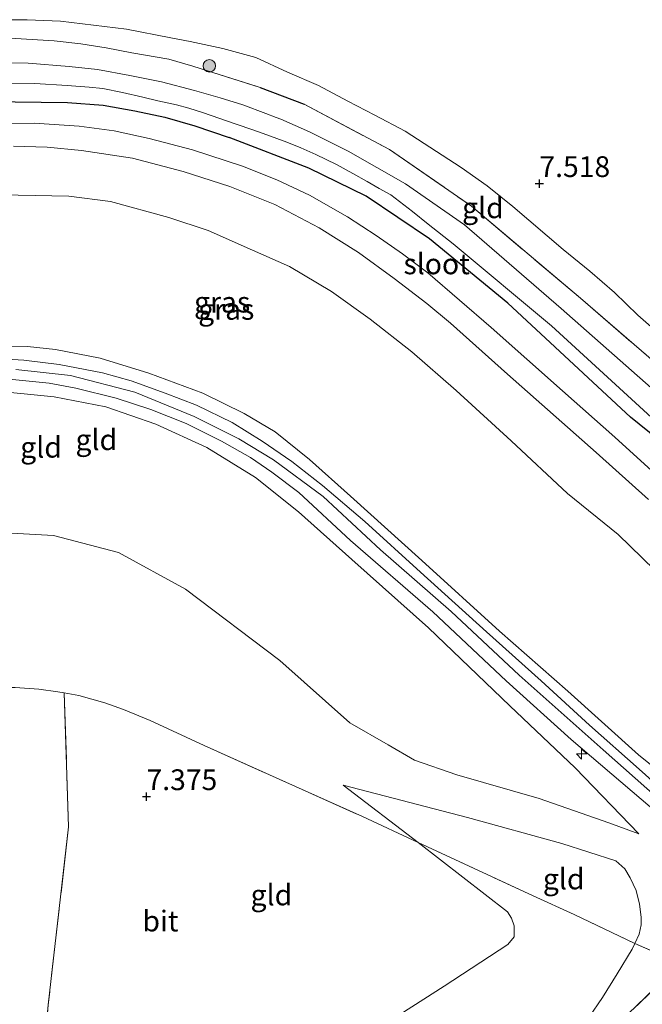
# Model space of a CAD drawing. Units: metres. Extents: x 169991 to 180009, y 431249 to 437328.
# Drawn here: x 172787 to 172862, y 433381 to 433500 of the extents above; entities that cross this region are included whole.
import ezdxf
from ezdxf.enums import TextEntityAlignment as Align

# ---------------------------------------------------------------- set-up
doc = ezdxf.new("R2010")
doc.units = ezdxf.units.M
doc.linetypes.add('IE-TERREINAFSCHEIDING', pattern=[10, 8, -2])
doc.layers.get('0').update_dxf_attribs({"lineweight": 25})
for name, color, linetype, lineweight in [('B-ME-AL-OVERIG-S-B1', 7, 'Continuous', 18), ('B-ME-GR-BOOM-S-B1', 93, 'Continuous', 18), ('B-ME-GW-KRUINLIJN-L-B1', 93, 'Continuous', 18), ('B-ME-GW-TEENLIJN-L-B1', 93, 'Continuous', 18), ('B-ME-IE-GRASLAND-GV-B6', 93, 'Continuous', 18), ('B-ME-IE-GRONDWERKLIJN-GROND_INGERICHT-GV-B6', 253, 'Continuous', 18), ('B-ME-IE-TERREINAFSCHEIDING-RASTERHEKWERK-L-B1', 8, 'IE-TERREINAFSCHEIDING', 18), ('B-ME-OG-WATER-GV-B6', 153, 'Continuous', 18), ('B-ME-VH-VERH_SOORT-BITUMEN-GV-B6', 8, 'IE-TERREINAFSCHEIDING-NATUURLIJK-HOUTWAL', 18)]:
    doc.layers.add(name, color=color, linetype=linetype, lineweight=lineweight)
doc.layers.add('B-ME-GW-HOOGTEPUNT-S-B1', color=10, linetype='Continuous')
doc.layers.add('B-ME-GW-INSTEEKWATERGANG-L-B1', color=10, linetype='Continuous')
doc.styles.add('NLCS-ISO', font='NLCS-ISO.TTF')
doc.linetypes.add('IE-TERREINAFSCHEIDING-NATUURLIJK-HOUTWAL', pattern='A,7,-1.5,[67,NLCS.SHX,S=0.75,R=45,X=0,Y=0],-1.5,7,-1.5,[70,NLCS.SHX,S=0.75,R=0,X=0,Y=0],-1.5', length=20)

# ---------------------------------------------------------------- blocks, each defined once
blk = doc.blocks.new('hecto')
for p, q in [((0, 0.625), (-0.625, 0)), ((0, -0.625), (0, 0.625)), ((-0.625, 0), (0.625, 0)), ((0.625, 0), (0, -0.625))]:
    blk.add_line(p, q)
blk = doc.blocks.new('hoogtepunt')
for p, q in [((-0.5, 0), (0.5, 0)), ((0, 0.5), (0, -0.5))]:
    blk.add_line(p, q)
blk = doc.blocks.new('boom')
h = blk.add_hatch(color=256)
edge = h.paths.add_edge_path()
edge.add_arc((0, 0), 0.75, 0, 360)
blk.add_circle((0, 0), 0.75)

msp = doc.modelspace()

# ---------------------------------------------------------------- linework, layer by layer
at = {"layer": 'B-ME-GW-INSTEEKWATERGANG-L-B1'}
msp.add_line((172816.402, 433491.555, 7.362), (172821.7, 433489.562, 7.697), dxfattribs=at)
for points in [[(172695.951, 433497.382, 8.083), (172694.515, 433496.378, 8.045), (172693.82, 433494.76, 7.787), (172693.903, 433492.42, 7.718), (172694.363, 433490.084, 7.551), (172695.168, 433489.123, 7.56), (172696.238, 433488.847, 7.568), (172699.465, 433488.842, 7.525), (172731.957, 433489.279, 7.384), (172764.804, 433490.112, 7.401), (172793.205, 433489.758, 7.366), (172797.484, 433489.44, 7.405), (172801.32, 433488.77, 7.405), (172804.905, 433487.977, 7.409), (172808.531, 433486.956, 7.384), (172812.668, 433485.552, 7.354)], [(172929.764, 433456.123, 7.251), (172929.812, 433453.926, 7.338), (172928.883, 433452.619, 7.368), (172927.837, 433452.197, 7.374), (172926.209, 433452.216, 7.399), (172922.806, 433453.044, 7.394), (172919.241, 433453.289, 7.396), (172916.089, 433451.952, 7.38), (172907.589, 433445.008, 7.391), (172896.204, 433436.653, 7.352), (172892.656, 433434.743, 7.357), (172889.651, 433433.801, 7.352), (172886.83, 433433.886, 7.36), (172883.074, 433434.889, 7.36), (172879.72, 433436.722, 7.357), (172860.974, 433451.883, 7.611), (172846.217, 433465.59, 7.502), (172836.774, 433473.322, 7.505), (172829.157, 433478.467, 7.5), (172822.24, 433481.844, 7.5), (172812.668, 433485.552, 7.354)]]:
    msp.add_polyline3d(points, dxfattribs=at)
at = {"layer": 'B-ME-GW-KRUINLIJN-L-B1'}
for points in [[(172896.017, 433413.303, 11.568), (172888.357, 433406.464, 12.632), (172883.125, 433402.444, 13.162), (172880.609, 433401.48, 13.352), (172877.986, 433401.285, 13.395), (172875.811, 433401.814, 13.389), (172872.854, 433403.064, 13.376), (172868.331, 433406.051, 13.392), (172861.936, 433411.202, 13.407), (172853.434, 433418.879, 13.372), (172845.196, 433426.109, 13.412), (172835.864, 433434.619, 13.444), (172827.247, 433442.367, 13.392), (172822.351, 433446.763, 13.389), (172818.199, 433450.121, 13.327), (172814.457, 433452.298, 13.372), (172809.499, 433454.757, 13.376), (172802.992, 433457.161, 13.416), (172797.131, 433458.957, 13.375), (172791.77, 433460.032, 13.384), (172788.381, 433460.367, 13.355), (172780.59, 433460.314, 13.49)], [(172786.998, 433457.61, 13.58), (172793.58, 433456.878, 13.556), (172801.327, 433454.878, 13.586), (172808.448, 433451.963, 13.554), (172813.831, 433449.261, 13.539), (172817.985, 433446.734, 13.548), (172823.983, 433442.306, 13.525), (172830.872, 433435.914, 13.511), (172839.368, 433428.458, 13.559), (172847.57, 433420.807, 13.574), (172857.692, 433411.8, 13.56), (172865.36, 433404.984, 13.569), (172873.726, 433397.407, 13.544)], [(172861.963, 433401.718, 13.53), (172854.294, 433409.659, 13.457), (172846.462, 433417.132, 13.431), (172836.668, 433426.502, 13.423), (172827.411, 433434.726, 13.383), (172820.997, 433440.467, 13.414), (172815.817, 433444.596, 13.447), (172809.994, 433448.206, 13.423), (172803.839, 433451.008, 13.438), (172797.809, 433453.118, 13.458), (172791.581, 433454.337, 13.484), (172783.901, 433455.072, 13.483)], [(172861.486, 433388.503, 13.279), (172861.999, 433389.613, 13.295), (172862.237, 433390.753, 13.387), (172862.237, 433391.671, 13.186), (172862.053, 433393.249, 13.199), (172861.65, 433394.863, 13.148), (172860.917, 433396.405, 13.238), (172860.293, 433397.469, 13.21), (172859.191, 433398.463, 13.154), (172852.711, 433400.553, 12.072), (172841.331, 433403.653, 10.007), (172826.377, 433407.568, 7.959)], [(172806.736, 433352.538, 12.974), (172814.667, 433355.185, 12.719), (172818.951, 433356.19, 12.677), (172824.03, 433357.058, 12.794), (172828.518, 433357.993, 12.763), (172832.891, 433358.839, 12.87), (172836.91, 433359.566, 12.935), (172839.437, 433360.294, 12.99), (172840.866, 433360.776, 12.995), (172842.147, 433361.499, 12.995), (172842.955, 433362.048, 12.995), (172843.733, 433362.702, 12.995), (172844.487, 433363.375, 12.995), (172845.659, 433364.69, 12.955), (172848.583, 433369.674, 12.947), (172850.616, 433372.681, 13.01), (172852.444, 433375.095, 13.033), (172854.19, 433377.242, 13.102), (172855.958, 433379.57, 13.205), (172857.576, 433381.993, 13.248), (172859.345, 433384.853, 13.257), (172861.171, 433387.822, 13.269), (172861.486, 433388.503, 13.279)]]:
    msp.add_polyline3d(points, dxfattribs=at)
at = {"layer": 'B-ME-GW-TEENLIJN-L-B1'}
msp.add_line((172826.377, 433407.568, 7.959), (172835.422, 433400.663, 8.048), dxfattribs=at)
for points in [[(172739.868, 433477.449, 7.873), (172757.993, 433478.493, 7.882), (172770.206, 433478.735, 7.826), (172781.126, 433478.738, 7.885), (172793.364, 433478.47, 7.81), (172798.397, 433477.85, 7.838), (172805.394, 433475.92, 7.848), (172810.144, 433474.338, 7.86), (172815.478, 433471.964, 7.888), (172819.909, 433469.995, 7.887), (172824.959, 433467.017, 7.865), (172829.628, 433463.687, 7.852), (172834.651, 433459.754, 7.868), (172839.98, 433455.097, 7.853), (172846.585, 433449.021, 7.823), (172853.389, 433442.685, 7.82), (172859.493, 433437.726, 7.807), (172865.313, 433432.085, 7.853), (172871.602, 433426.596, 7.926), (172876.564, 433421.78, 8.047), (172878.054, 433421.066, 8.096), (172880.831, 433420.49, 8.091), (172883.087, 433420.793, 8.076), (172886.02, 433422.274, 7.921)], [(172613.148, 433418.772, 8.809), (172632.891, 433424.7, 8.61), (172649.909, 433429.573, 8.53), (172664.494, 433433.525, 8.331), (172680.719, 433437.233, 8.475), (172690.123, 433437.958, 8.478), (172707.086, 433438.522, 8.57), (172722.42, 433438.323, 8.57), (172741.867, 433438.184, 8.564), (172756.575, 433438.004, 8.582), (172774.785, 433438.558, 8.579), (172791.539, 433437.636, 8.818), (172799.343, 433435.556, 8.815), (172807.395, 433431.173, 8.8), (172818.758, 433422.572, 8.699), (172827.187, 433415.075, 8.674), (172831.794, 433412.398, 8.803), (172834.963, 433410.559, 9.146), (172840.049, 433408.789, 9.914), (172849.962, 433405.947, 11.84), (172858.342, 433403.04, 13.188), (172861.963, 433401.718, 13.53)], [(172835.422, 433400.663, 8.048), (172846.148, 433392.325, 8.332), (172846.64, 433391.558, 8.354), (172846.97, 433390.635, 8.358), (172846.949, 433389.317, 8.354), (172846.184, 433388.385, 8.234), (172838.536, 433383.36, 7.856), (172828.323, 433376.802, 7.624), (172820.856, 433373.809, 7.504), (172812.972, 433372.647, 7.285), (172804.803, 433371.421, 7.109), (172795.474, 433370.024, 7.01), (172789.793, 433368.951, 7.012)]]:
    msp.add_polyline3d(points, dxfattribs=at)
at = {"layer": 'B-ME-IE-GRASLAND-GV-B6'}
for points in [[(172780.3011, 433499.6573, 8.441), (172788.3633, 433499.7254, 7.91), (172792.3604, 433499.5664, 7.818), (172800.2863, 433498.5899, 8.247), (172805.6573, 433497.5565, 8.133), (172807.9851, 433497.091, 7.838), (172811.9027, 433496.2734, 7.822), (172815.8543, 433495.1606, 7.978), (172819.6924, 433493.3892, 8.183), (172823.4055, 433491.8108, 7.631), (172826.9256, 433489.9258, 7.617), (172830.1846, 433488.2453, 7.646), (172833.841, 433486.3035, 7.741), (172840.5746, 433481.9318, 7.532), (172843.7314, 433479.7175, 7.576), (172846.7859, 433477.2193, 7.59), (172852.8496, 433472.0641, 7.61), (172856.0631, 433469.441, 7.559), (172859.0382, 433466.8634, 7.601), (172861.8316, 433464.1608, 7.655), (172865.0451, 433461.3561, 7.838)], [(172785.612, 433497.527, 7.418), (172791.607, 433497.161, 7.439), (172794.797, 433496.818, 7.405), (172797.855, 433496.322, 7.405), (172800.964, 433495.727, 7.405), (172805.398, 433494.981, 7.405), (172808.289, 433494.14, 7.362), (172816.402, 433491.555, 7.362), (172821.7, 433489.562, 7.697), (172831.943, 433484.093, 7.596), (172841.823, 433477.266, 7.56), (172854.956, 433466.177, 7.63), (172871.392, 433451.971, 7.585), (172884.345, 433439.972, 7.375), (172886.753, 433438.986, 7.333), (172888.983, 433438.97, 7.328), (172891.086, 433439.606, 7.345), (172894.55, 433442.037, 7.322), (172911.809, 433455.618, 7.428), (172916.318, 433458.632, 7.308), (172919.775, 433459.507, 7.3), (172921.512, 433459.667, 7.314), (172925.253, 433458.615, 7.378)], [(172925.253, 433458.615, 7.378), (172921.512, 433459.667, 7.314), (172919.775, 433459.507, 7.3), (172916.318, 433458.632, 7.308), (172911.809, 433455.618, 7.428), (172894.55, 433442.037, 7.322), (172891.086, 433439.606, 7.345), (172888.983, 433438.97, 7.328), (172886.753, 433438.986, 7.333), (172884.345, 433439.972, 7.375), (172871.392, 433451.971, 7.585), (172854.956, 433466.177, 7.63), (172841.823, 433477.266, 7.56), (172831.943, 433484.093, 7.596), (172821.7, 433489.562, 7.697), (172816.402, 433491.555, 7.362), (172808.289, 433494.14, 7.362), (172805.398, 433494.981, 7.405), (172800.964, 433495.727, 7.405), (172797.855, 433496.322, 7.405), (172794.797, 433496.818, 7.405), (172791.607, 433497.161, 7.439), (172785.612, 433497.527, 7.418)], [(172868.167, 433451.229, 6.37), (172852.629, 433464.941, 6.37), (172840.988, 433475.045, 6.37), (172833.871, 433479.97, 6.37), (172826.981, 433483.888, 6.37), (172822.331, 433486.23, 6.37), (172818.879, 433487.744, 6.37), (172818.317, 433487.953, 6.37), (172817.063, 433488.421, 6.37), (172814.319, 433489.467, 6.37), (172811.587, 433490.311, 6.37), (172808.492, 433491.206, 6.37), (172804.527, 433492.231, 6.37), (172800.717, 433492.991, 6.37), (172796.823, 433493.724, 6.37), (172793.419, 433494.078, 6.37), (172788.456, 433494.474, 6.37), (172783.503, 433494.518, 6.37)], [(172775.599, 433492.223, 6.37), (172789.292, 433492.034, 6.37), (172793.179, 433491.787, 6.37), (172795.809, 433491.61, 6.37), (172797.456, 433491.451, 6.37), (172799.84, 433490.962, 6.37), (172802.283, 433490.383, 6.37), (172804.091, 433489.976, 6.37), (172806.319, 433489.477, 6.37), (172807.826, 433489.079, 6.37), (172809.447, 433488.557, 6.37), (172813.489, 433487.146, 6.37), (172815.52, 433486.474, 6.37), (172817.214, 433485.876, 6.37), (172819.605, 433484.996, 6.37), (172821.273, 433484.287, 6.37), (172823.087, 433483.477, 6.37), (172825.579, 433482.279, 6.37), (172827.543, 433481.2, 6.37), (172829.255, 433480.244, 6.37), (172830.729, 433479.417, 6.37), (172832.109, 433478.619, 6.37), (172834.736, 433476.65, 6.37), (172836.621, 433475.094, 6.37), (172839.624, 433472.721, 6.37), (172851.448, 433462.875, 6.37), (172864.922, 433450.52, 6.37)], [(172926.209, 433452.216, 7.399), (172922.806, 433453.044, 7.394), (172919.241, 433453.289, 7.396), (172916.089, 433451.952, 7.38), (172907.589, 433445.008, 7.391), (172896.204, 433436.653, 7.352), (172892.656, 433434.743, 7.357), (172889.651, 433433.801, 7.352), (172886.83, 433433.886, 7.36), (172883.074, 433434.889, 7.36), (172879.72, 433436.722, 7.357), (172860.974, 433451.883, 7.611), (172846.217, 433465.59, 7.502), (172836.774, 433473.322, 7.505), (172829.157, 433478.467, 7.5), (172822.24, 433481.844, 7.5), (172812.668, 433485.552, 7.354), (172808.531, 433486.956, 7.384), (172804.905, 433487.977, 7.409), (172801.32, 433488.77, 7.405), (172797.484, 433489.44, 7.405), (172793.205, 433489.758, 7.366), (172764.804, 433490.112, 7.401)], [(172764.804, 433490.112, 7.401), (172793.205, 433489.758, 7.366), (172797.484, 433489.44, 7.405), (172801.32, 433488.77, 7.405), (172804.905, 433487.977, 7.409), (172808.531, 433486.956, 7.384), (172812.668, 433485.552, 7.354), (172822.24, 433481.844, 7.5), (172829.157, 433478.467, 7.5), (172836.774, 433473.322, 7.505), (172846.217, 433465.59, 7.502), (172860.974, 433451.883, 7.611), (172879.72, 433436.722, 7.357), (172883.074, 433434.889, 7.36), (172886.83, 433433.886, 7.36), (172889.651, 433433.801, 7.352), (172892.656, 433434.743, 7.357), (172896.204, 433436.653, 7.352), (172907.589, 433445.008, 7.391), (172916.089, 433451.952, 7.38), (172919.241, 433453.289, 7.396), (172922.806, 433453.044, 7.394), (172926.209, 433452.216, 7.399)], [(172866.167, 433442.988, 7.617), (172859.061, 433449.465, 7.595), (172852.789, 433455.058, 7.603), (172844.215, 433462.678, 7.628), (172836.577, 433469.261, 7.621), (172833.542, 433471.53, 7.614), (172830.35, 433473.73, 7.613), (172826.902, 433475.99, 7.608), (172822.313, 433478.605, 7.606), (172818.408, 433480.434, 7.605), (172814.277, 433482.07, 7.603), (172808.233, 433484.051, 7.643), (172803.016, 433485.403, 7.675), (172798.82, 433486.324, 7.663), (172794.619, 433486.92, 7.686), (172789.181, 433487.274, 7.681), (172783.818, 433487.226, 7.739)], [(172786.915, 433419.323, 7.827), (172789.758, 433419.102, 7.827), (172792.056, 433418.793, 7.827), (172792.798, 433418.661, 7.827)], [(172792.798, 433418.661, 7.827), (172793.344, 433402.551, 7.289), (172790.891, 433381.103, 6.989), (172789.793, 433368.951, 7.012), (172779.355, 433366.755, 6.987)], [(172857.544, 433377.002, 13.49), (172866.999, 433386.082, 13.551), (172870.869, 433389.889, 13.545), (172870.816, 433390.967, 13.579), (172869.432, 433392.934, 13.515), (172872.384, 433396.162, 13.521), (172873.09, 433395.547, 13.521)]]:
    msp.add_polyline3d(points, dxfattribs=at)
at = {"layer": 'B-ME-IE-GRONDWERKLIJN-GROND_INGERICHT-GV-B6'}
for points in [[(172865.0451, 433461.3561, 7.838), (172861.8316, 433464.1608, 7.655), (172859.0382, 433466.8634, 7.601), (172856.0631, 433469.441, 7.559), (172852.8496, 433472.0641, 7.61), (172846.7859, 433477.2193, 7.59), (172843.7314, 433479.7175, 7.576), (172840.5746, 433481.9318, 7.532), (172833.841, 433486.3035, 7.741), (172830.1846, 433488.2453, 7.646), (172826.9256, 433489.9258, 7.617), (172823.4055, 433491.8108, 7.631), (172819.6924, 433493.3892, 8.183), (172815.8543, 433495.1606, 7.978), (172811.9027, 433496.2734, 7.822), (172807.9851, 433497.091, 7.838), (172805.6573, 433497.5565, 8.133), (172800.2863, 433498.5899, 8.247), (172792.3604, 433499.5664, 7.818), (172788.3633, 433499.7254, 7.91), (172780.3011, 433499.6573, 8.441)], [(172786.721, 433484.504, 7.744), (172790.769, 433484.377, 7.67), (172794.881, 433483.99, 7.682), (172801.017, 433483.042, 7.645), (172807.111, 433481.45, 7.657), (172812.747, 433479.639, 7.63), (172818.163, 433477.457, 7.619), (172823.498, 433474.659, 7.578), (172828.223, 433471.685, 7.607), (172832.534, 433468.566, 7.614), (172836.45, 433465.542, 7.604), (172839.297, 433463.187, 7.628), (172846.179, 433457.065, 7.642), (172856.835, 433447.617, 7.548), (172863.149, 433441.964, 7.57)], [(172781.126, 433478.738, 7.885), (172793.364, 433478.47, 7.81), (172798.397, 433477.85, 7.838), (172805.394, 433475.92, 7.848), (172810.144, 433474.338, 7.86), (172815.478, 433471.964, 7.888), (172819.909, 433469.995, 7.887), (172824.959, 433467.017, 7.865), (172829.628, 433463.687, 7.852), (172834.651, 433459.754, 7.868), (172839.98, 433455.097, 7.853), (172846.585, 433449.021, 7.823), (172853.389, 433442.685, 7.82), (172859.493, 433437.726, 7.807), (172865.313, 433432.085, 7.853)], [(172865.313, 433432.085, 7.853), (172859.493, 433437.726, 7.807), (172853.389, 433442.685, 7.82), (172846.585, 433449.021, 7.823), (172839.98, 433455.097, 7.853), (172834.651, 433459.754, 7.868), (172829.628, 433463.687, 7.852), (172824.959, 433467.017, 7.865), (172819.909, 433469.995, 7.887), (172815.478, 433471.964, 7.888), (172810.144, 433474.338, 7.86), (172805.394, 433475.92, 7.848), (172798.397, 433477.85, 7.838), (172793.364, 433478.47, 7.81), (172781.126, 433478.738, 7.885)], [(172868.331, 433406.051, 13.392), (172861.936, 433411.202, 13.407), (172853.434, 433418.879, 13.372), (172845.196, 433426.109, 13.412), (172835.864, 433434.619, 13.444), (172827.247, 433442.367, 13.392), (172822.351, 433446.763, 13.389), (172818.199, 433450.121, 13.327), (172814.457, 433452.298, 13.372), (172809.499, 433454.757, 13.376), (172802.992, 433457.161, 13.416), (172797.131, 433458.957, 13.375), (172791.77, 433460.032, 13.384), (172788.381, 433460.367, 13.355), (172780.59, 433460.314, 13.49)], [(172780.59, 433460.314, 13.49), (172788.381, 433460.367, 13.355), (172791.77, 433460.032, 13.384), (172797.131, 433458.957, 13.375), (172802.992, 433457.161, 13.416), (172809.499, 433454.757, 13.376), (172814.457, 433452.298, 13.372), (172818.199, 433450.121, 13.327), (172822.351, 433446.763, 13.389), (172827.247, 433442.367, 13.392), (172835.864, 433434.619, 13.444), (172845.196, 433426.109, 13.412), (172853.434, 433418.879, 13.372), (172861.936, 433411.202, 13.407), (172868.331, 433406.051, 13.392)], [(172867.783, 433404.329, 13.567), (172861.997, 433409.473, 13.55), (172856.037, 433414.782, 13.555), (172850.207, 433420.112, 13.55), (172843.649, 433426.008, 13.536), (172835.699, 433433.195, 13.521), (172828.986, 433439.318, 13.481), (172823.893, 433443.653, 13.48), (172820.216, 433446.538, 13.493), (172816.654, 433448.981, 13.486), (172813.035, 433451.223, 13.51), (172808.744, 433453.313, 13.529), (172804.941, 433454.754, 13.553), (172800.862, 433456.255, 13.547), (172797.433, 433457.207, 13.556), (172792.2, 433458.228, 13.542), (172787.935, 433458.75, 13.527), (172783.264, 433459.03, 13.587)], [(172784.527, 433456.592, 13.567), (172790.986, 433455.974, 13.548), (172794.198, 433455.358, 13.555), (172799.043, 433454.171, 13.55), (172803.22, 433452.805, 13.548), (172807.495, 433451.097, 13.527), (172811.745, 433448.986, 13.53), (172815.234, 433447.006, 13.515), (172817.797, 433445.248, 13.53), (172821.031, 433442.812, 13.529), (172827.26, 433437.027, 13.516), (172837.181, 433428.448, 13.544), (172846.008, 433420.126, 13.555), (172853.834, 433413.067, 13.552), (172864.71, 433403.795, 13.587), (172871.419, 433397.79, 13.582), (172873.345, 433395.821, 13.574)], [(172774.785, 433438.558, 8.579), (172791.539, 433437.636, 8.818), (172799.343, 433435.556, 8.815), (172807.395, 433431.173, 8.8), (172818.758, 433422.572, 8.699), (172827.187, 433415.075, 8.674), (172831.794, 433412.398, 8.803), (172834.963, 433410.559, 9.146), (172840.049, 433408.789, 9.914), (172849.962, 433405.947, 11.84), (172858.342, 433403.04, 13.188), (172861.963, 433401.718, 13.53), (172854.294, 433409.659, 13.457), (172846.462, 433417.132, 13.431), (172836.668, 433426.502, 13.423), (172827.411, 433434.726, 13.383), (172820.997, 433440.467, 13.414), (172815.817, 433444.596, 13.447), (172809.994, 433448.206, 13.423), (172803.839, 433451.008, 13.438), (172797.809, 433453.118, 13.458), (172791.581, 433454.337, 13.484), (172783.901, 433455.072, 13.483)], [(172783.901, 433455.072, 13.483), (172791.581, 433454.337, 13.484), (172797.809, 433453.118, 13.458), (172803.839, 433451.008, 13.438), (172809.994, 433448.206, 13.423), (172815.817, 433444.596, 13.447), (172820.997, 433440.467, 13.414), (172827.411, 433434.726, 13.383), (172836.668, 433426.502, 13.423), (172846.462, 433417.132, 13.431), (172854.294, 433409.659, 13.457), (172861.963, 433401.718, 13.53)], [(172861.963, 433401.718, 13.53), (172858.342, 433403.04, 13.188), (172849.962, 433405.947, 11.84), (172840.049, 433408.789, 9.914), (172834.963, 433410.559, 9.146), (172831.794, 433412.398, 8.803), (172827.187, 433415.075, 8.674), (172818.758, 433422.572, 8.699), (172807.395, 433431.173, 8.8), (172799.343, 433435.556, 8.815), (172791.539, 433437.636, 8.818), (172774.785, 433438.558, 8.579)], [(172866.999, 433386.082, 13.551), (172861.486, 433388.503, 13.279), (172861.999, 433389.613, 13.295), (172862.237, 433390.753, 13.387), (172862.237, 433391.671, 13.186), (172862.053, 433393.249, 13.199), (172861.65, 433394.863, 13.148), (172860.917, 433396.405, 13.238), (172860.293, 433397.469, 13.21), (172859.191, 433398.463, 13.154), (172852.711, 433400.553, 12.072), (172841.331, 433403.653, 10.007), (172826.377, 433407.568, 7.959), (172835.422, 433400.663, 8.048), (172828.698, 433403.78, 7.882), (172820.652, 433407.386, 7.637), (172809.64, 433412.334, 7.568), (172803.139, 433415.342, 7.568), (172799.927, 433416.655, 7.568), (172797.689, 433417.486, 7.568), (172794.562, 433418.346, 7.568), (172792.798, 433418.661, 7.827), (172792.056, 433418.793, 7.827), (172789.758, 433419.102, 7.827), (172786.915, 433419.323, 7.827)], [(172835.422, 433400.663, 8.048), (172846.148, 433392.325, 8.332), (172846.64, 433391.558, 8.354), (172846.97, 433390.635, 8.358), (172846.949, 433389.317, 8.354), (172846.184, 433388.385, 8.234), (172838.536, 433383.36, 7.856), (172828.323, 433376.802, 7.624), (172820.856, 433373.809, 7.504), (172812.972, 433372.647, 7.285), (172804.803, 433371.421, 7.109), (172795.474, 433370.024, 7.01), (172789.793, 433368.951, 7.012), (172790.891, 433381.103, 6.989), (172793.344, 433402.551, 7.289), (172792.798, 433418.661, 7.827), (172794.562, 433418.346, 7.568), (172797.689, 433417.486, 7.568), (172799.927, 433416.655, 7.568), (172803.139, 433415.342, 7.568), (172809.64, 433412.334, 7.568), (172820.652, 433407.386, 7.637), (172828.698, 433403.78, 7.882), (172835.422, 433400.663, 8.048)], [(172835.422, 433400.663, 8.048), (172826.377, 433407.568, 7.959), (172841.331, 433403.653, 10.007), (172852.711, 433400.553, 12.072), (172859.191, 433398.463, 13.154), (172860.293, 433397.469, 13.21), (172860.917, 433396.405, 13.238), (172861.65, 433394.863, 13.148), (172862.053, 433393.249, 13.199), (172862.237, 433391.671, 13.186), (172862.237, 433390.753, 13.387), (172861.999, 433389.613, 13.295), (172861.486, 433388.503, 13.279), (172854.19, 433391.977, 10.758), (172849.264, 433394.246, 9.268), (172835.422, 433400.663, 8.048)], [(172779.355, 433366.755, 6.987), (172789.793, 433368.951, 7.012), (172795.474, 433370.024, 7.01), (172804.803, 433371.421, 7.109), (172812.972, 433372.647, 7.285), (172820.856, 433373.809, 7.504), (172828.323, 433376.802, 7.624), (172838.536, 433383.36, 7.856), (172846.184, 433388.385, 8.234), (172846.949, 433389.317, 8.354), (172846.97, 433390.635, 8.358), (172846.64, 433391.558, 8.354), (172846.148, 433392.325, 8.332), (172835.422, 433400.663, 8.048), (172849.264, 433394.246, 9.268), (172854.19, 433391.977, 10.758), (172861.486, 433388.503, 13.279)], [(172861.486, 433388.503, 13.279), (172861.171, 433387.822, 13.269), (172859.345, 433384.853, 13.257), (172857.576, 433381.993, 13.248), (172855.958, 433379.57, 13.205)], [(172855.958, 433379.57, 13.205), (172857.576, 433381.993, 13.248), (172859.345, 433384.853, 13.257), (172861.171, 433387.822, 13.269), (172861.486, 433388.503, 13.279), (172866.999, 433386.082, 13.551)], [(172866.999, 433386.082, 13.551), (172857.544, 433377.002, 13.49)]]:
    msp.add_polyline3d(points, dxfattribs=at)
at = {"layer": 'B-ME-IE-TERREINAFSCHEIDING-RASTERHEKWERK-L-B1'}
msp.add_line((172861.486, 433388.503, 13.279), (172866.999, 433386.082, 13.551), dxfattribs=at)
for points in [[(172865.0451, 433461.3561, 7.838), (172861.8316, 433464.1608, 7.655), (172859.0382, 433466.8634, 7.601), (172856.0631, 433469.441, 7.559), (172852.8496, 433472.0641, 7.61), (172846.7859, 433477.2193, 7.59), (172843.7314, 433479.7175, 7.576), (172840.5746, 433481.9318, 7.532), (172833.841, 433486.3035, 7.741), (172830.1846, 433488.2453, 7.646), (172826.9256, 433489.9258, 7.617), (172823.4055, 433491.8108, 7.631), (172819.6924, 433493.3892, 8.183), (172815.8543, 433495.1606, 7.978), (172811.9027, 433496.2734, 7.822), (172807.9851, 433497.091, 7.838), (172805.6573, 433497.5565, 8.133), (172800.2863, 433498.5899, 8.247), (172792.3604, 433499.5664, 7.818), (172788.3633, 433499.7254, 7.91), (172780.3011, 433499.6573, 8.441)], [(172695.951, 433497.382, 8.083), (172720.588, 433497.478, 8.058), (172751.569, 433497.64, 7.796), (172773.463, 433497.639, 7.59), (172785.612, 433497.527, 7.418), (172791.607, 433497.161, 7.439), (172794.797, 433496.818, 7.405), (172797.855, 433496.322, 7.405), (172800.964, 433495.727, 7.405), (172805.398, 433494.981, 7.405), (172808.289, 433494.14, 7.362), (172816.402, 433491.555, 7.362)], [(172821.7, 433489.562, 7.697), (172831.943, 433484.093, 7.596), (172841.823, 433477.266, 7.56), (172854.956, 433466.177, 7.63), (172871.392, 433451.971, 7.585), (172884.345, 433439.972, 7.375), (172886.753, 433438.986, 7.333), (172888.983, 433438.97, 7.328), (172891.086, 433439.606, 7.345), (172894.55, 433442.037, 7.322), (172911.809, 433455.618, 7.428), (172916.318, 433458.632, 7.308), (172919.775, 433459.507, 7.3), (172921.512, 433459.667, 7.314), (172925.253, 433458.615, 7.378), (172929.764, 433456.123, 7.251)], [(172734.908, 433419.66, 7.643), (172762.376, 433419.459, 7.703), (172780.858, 433419.294, 7.784), (172786.915, 433419.323, 7.827), (172789.758, 433419.102, 7.827), (172792.056, 433418.793, 7.827), (172792.798, 433418.661, 7.827)], [(172792.798, 433418.661, 7.827), (172793.344, 433402.551, 7.289), (172790.891, 433381.103, 6.989), (172789.793, 433368.951, 7.012)], [(172792.798, 433418.661, 7.827), (172794.562, 433418.346, 7.568), (172797.689, 433417.486, 7.568), (172799.927, 433416.655, 7.568), (172803.139, 433415.342, 7.568), (172809.64, 433412.334, 7.568), (172820.652, 433407.386, 7.637), (172828.698, 433403.78, 7.882), (172835.422, 433400.663, 8.048)], [(172835.422, 433400.663, 8.048), (172849.264, 433394.246, 9.268), (172854.19, 433391.977, 10.758), (172861.486, 433388.503, 13.279)], [(172866.999, 433386.082, 13.551), (172857.544, 433377.002, 13.49), (172854.128, 433373.475, 13.404), (172852.482, 433371.198, 13.417), (172850.702, 433368.485, 13.417), (172849.344, 433366.044, 13.344), (172848.185, 433364.172, 13.335), (172846.379, 433361.702, 13.339), (172844.366, 433359.795, 13.283), (172842.374, 433358.675, 13.236), (172840.799, 433357.998, 13.245), (172839.12, 433357.404, 13.271), (172837.558, 433357.271, 13.262), (172835.963, 433357.09, 13.258), (172833.158, 433356.931, 13.258), (172828.016, 433356.422, 13.193), (172820.966, 433355.111, 13.065), (172812.158, 433353.622, 12.961), (172806.736, 433352.538, 12.974)]]:
    msp.add_polyline3d(points, dxfattribs=at)
at = {"layer": 'B-ME-OG-WATER-GV-B6'}
for points in [[(172783.503, 433494.518, 6.37), (172788.456, 433494.474, 6.37), (172793.419, 433494.078, 6.37), (172796.823, 433493.724, 6.37), (172800.717, 433492.991, 6.37), (172804.527, 433492.231, 6.37), (172808.492, 433491.206, 6.37), (172811.587, 433490.311, 6.37), (172814.319, 433489.467, 6.37), (172817.063, 433488.421, 6.37), (172818.317, 433487.953, 6.37)], [(172864.922, 433450.52, 6.37), (172851.448, 433462.875, 6.37), (172839.624, 433472.721, 6.37), (172836.621, 433475.094, 6.37), (172834.736, 433476.65, 6.37), (172832.109, 433478.619, 6.37), (172830.729, 433479.417, 6.37), (172829.255, 433480.244, 6.37), (172827.543, 433481.2, 6.37), (172825.579, 433482.279, 6.37), (172823.087, 433483.477, 6.37), (172821.273, 433484.287, 6.37), (172819.605, 433484.996, 6.37), (172817.214, 433485.876, 6.37), (172815.52, 433486.474, 6.37), (172813.489, 433487.146, 6.37), (172809.447, 433488.557, 6.37), (172807.826, 433489.079, 6.37), (172806.319, 433489.477, 6.37), (172804.091, 433489.976, 6.37), (172802.283, 433490.383, 6.37), (172799.84, 433490.962, 6.37), (172797.456, 433491.451, 6.37), (172795.809, 433491.61, 6.37), (172793.179, 433491.787, 6.37), (172789.292, 433492.034, 6.37), (172775.599, 433492.223, 6.37)], [(172818.317, 433487.953, 6.37), (172818.879, 433487.744, 6.37), (172822.331, 433486.23, 6.37), (172826.981, 433483.888, 6.37), (172833.871, 433479.97, 6.37), (172840.988, 433475.045, 6.37), (172852.629, 433464.941, 6.37), (172868.167, 433451.229, 6.37), (172882.544, 433438.806, 6.37), (172883.449, 433438.139, 6.37), (172883.928, 433437.907, 6.37), (172884.589, 433437.708, 6.37), (172885.418, 433437.519, 6.37), (172887.13, 433437.265, 6.37), (172889.776, 433437.691, 6.37), (172893.189, 433439.045, 6.37), (172900.765, 433444.788, 6.37), (172908.751, 433450.973, 6.37), (172916.739, 433456.722, 6.37), (172917.825, 433457.133, 6.37), (172918.398, 433457.252, 6.37), (172920.235, 433457.297, 6.37), (172921.837, 433457.079, 6.37), (172928.737, 433454.87, 6.37)]]:
    msp.add_polyline3d(points, dxfattribs=at)
at = {"layer": 'B-ME-VH-VERH_SOORT-BITUMEN-GV-B6'}
for points in [[(172783.818, 433487.226, 7.739), (172789.181, 433487.274, 7.681), (172794.619, 433486.92, 7.686), (172798.82, 433486.324, 7.663), (172803.016, 433485.403, 7.675), (172808.233, 433484.051, 7.643), (172814.277, 433482.07, 7.603), (172818.408, 433480.434, 7.605), (172822.313, 433478.605, 7.606), (172826.902, 433475.99, 7.608), (172830.35, 433473.73, 7.613), (172833.542, 433471.53, 7.614), (172836.577, 433469.261, 7.621), (172844.215, 433462.678, 7.628), (172852.789, 433455.058, 7.603), (172859.061, 433449.465, 7.595), (172866.167, 433442.988, 7.617)], [(172863.149, 433441.964, 7.57), (172856.835, 433447.617, 7.548), (172846.179, 433457.065, 7.642), (172839.297, 433463.187, 7.628), (172836.45, 433465.542, 7.604), (172832.534, 433468.566, 7.614), (172828.223, 433471.685, 7.607), (172823.498, 433474.659, 7.578), (172818.163, 433477.457, 7.619), (172812.747, 433479.639, 7.63), (172807.111, 433481.45, 7.657), (172801.017, 433483.042, 7.645), (172794.881, 433483.99, 7.682), (172790.769, 433484.377, 7.67), (172786.721, 433484.504, 7.744)], [(172783.264, 433459.03, 13.587), (172787.935, 433458.75, 13.527), (172792.2, 433458.228, 13.542), (172797.433, 433457.207, 13.556), (172800.862, 433456.255, 13.547), (172804.941, 433454.754, 13.553), (172808.744, 433453.313, 13.529), (172813.035, 433451.223, 13.51), (172816.654, 433448.981, 13.486), (172820.216, 433446.538, 13.493), (172823.893, 433443.653, 13.48), (172828.986, 433439.318, 13.481), (172835.699, 433433.195, 13.521), (172843.649, 433426.008, 13.536), (172850.207, 433420.112, 13.55), (172856.037, 433414.782, 13.555), (172861.997, 433409.473, 13.55), (172867.783, 433404.329, 13.567), (172872.784, 433399.742, 13.559), (172873.952, 433398.92, 13.552), (172874.289, 433398.854, 13.565), (172875.314, 433397.851, 13.553)], [(172875.314, 433397.851, 13.553), (172875.186, 433397.729, 13.544), (172873.505, 433395.976, 13.544), (172873.345, 433395.821, 13.574), (172871.419, 433397.79, 13.582), (172864.71, 433403.795, 13.587), (172853.834, 433413.067, 13.552), (172846.008, 433420.126, 13.555), (172837.181, 433428.448, 13.544), (172827.26, 433437.027, 13.516), (172821.031, 433442.812, 13.529), (172817.797, 433445.248, 13.53), (172815.234, 433447.006, 13.515), (172811.745, 433448.986, 13.53), (172807.495, 433451.097, 13.527), (172803.22, 433452.805, 13.548), (172799.043, 433454.171, 13.55), (172794.198, 433455.358, 13.555), (172790.986, 433455.974, 13.548), (172784.527, 433456.592, 13.567)]]:
    msp.add_polyline3d(points, dxfattribs=at)

# ---------------------------------------------------------------- block references
at = {"layer": 'B-ME-AL-OVERIG-S-B1', "rotation": 90}
msp.add_blockref('hecto', (172855.085, 433411.322, 13.334), dxfattribs=at)
at = {"layer": 'B-ME-GR-BOOM-S-B1', "rotation": 90}
msp.add_blockref('boom', (172810.281, 433494.17, 7.677), dxfattribs=at)
at = {"layer": 'B-ME-GW-HOOGTEPUNT-S-B1', "rotation": 90}
for p in [(172850, 433480, 7.5177), (172850, 433480, 7.5177), (172802.713, 433406.184, 7.375), (172802.713, 433406.184, 7.375)]:
    msp.add_blockref('hoogtepunt', p, dxfattribs=at)

# ---------------------------------------------------------------- texts
at = {"layer": 'B-ME-GW-HOOGTEPUNT-S-B1', "ltscale": 0.2, "style": 'NLCS-ISO'}
for s, p in [('7.518', (172850, 433480, 7.5177)), ('7.518', (172850, 433480, 7.5177)), ('7.375', (172802.713, 433406.184, 7.375)), ('7.375', (172802.713, 433406.184, 7.375))]:
    msp.add_text(s, height=2.5, dxfattribs=at).set_placement(p, align=Align.BOTTOM_LEFT)
at = {"layer": 'B-ME-IE-GRASLAND-GV-B6', "ltscale": 0.2, "style": 'NLCS-ISO'}
for p in [(172811.816, 433465.7205), (172811.816, 433465.7205), (172812.3115, 433464.852)]:
    msp.add_text('gras', height=2.5, dxfattribs=at).set_placement(p, align=Align.MIDDLE_CENTER)
at = {"layer": 'B-ME-IE-GRONDWERKLIJN-GROND_INGERICHT-GV-B6', "ltscale": 0.2, "style": 'NLCS-ISO'}
for p in [(172843.1994, 433477.0755), (172796.6724, 433449.1508), (172790.0213, 433448.2467), (172852.9237, 433396.2695), (172817.743, 433394.3418)]:
    msp.add_text('gld', height=2.5, dxfattribs=at).set_placement(p, align=Align.MIDDLE_CENTER)
at = {"layer": 'B-ME-OG-WATER-GV-B6', "ltscale": 0.2, "style": 'NLCS-ISO'}
msp.add_text('sloot', height=2.5, dxfattribs=at).set_placement((172837.635, 433470.3287), align=Align.MIDDLE_CENTER)
at = {"layer": 'B-ME-VH-VERH_SOORT-BITUMEN-GV-B6', "ltscale": 0.2, "style": 'NLCS-ISO'}
msp.add_text('bit', height=2.5, dxfattribs=at).set_placement((172804.3951, 433391.2054), align=Align.MIDDLE_CENTER)

doc.saveas('drawing.dxf')
